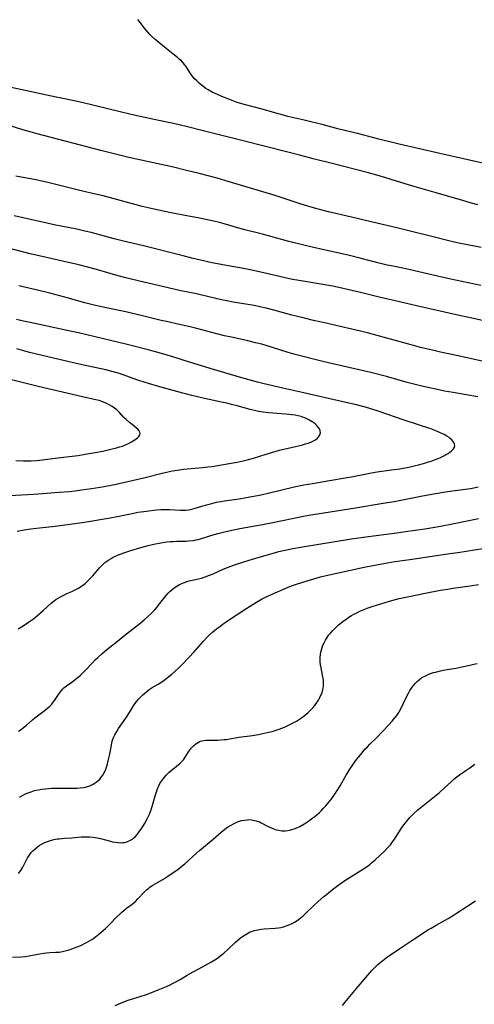
# Model space of a CAD drawing. Units: inches. Extents: x 2128427 to 2133800, y 229450 to 234908.
# Drawn here: x 2129211 to 2129318, y 231107 to 231340 of the extents above; entities that cross this region are included whole.
import ezdxf

# ---------------------------------------------------------------- set-up
doc = ezdxf.new("R2010")
doc.units = ezdxf.units.IN
doc.header["$MEASUREMENT"] = 0
doc.layers.add('c_07_T13S_R21E', color=45, linetype='Continuous')

msp = doc.modelspace()

# ---------------------------------------------------------------- linework, layer by layer
at = {"layer": 'c_07_T13S_R21E'}
for points, elevation in [([(2129320.02, 231286.06), (2129314.38, 231287.16), (2129312.68, 231287.54), (2129308.1, 231288.7), (2129303.91, 231289.71), (2129300.14, 231290.66), (2129295.43, 231291.78), (2129292.39, 231292.52), (2129289.42, 231293.21), (2129284.01, 231294.5), (2129282.17, 231294.95), (2129280.96, 231295.27), (2129279.11, 231295.8), (2129277.5, 231296.29), (2129271.4, 231298.29), (2129268.49, 231299.21), (2129259.75, 231301.81), (2129257.73, 231302.38), (2129255.59, 231302.95), (2129253.41, 231303.5), (2129250.44, 231304.21), (2129247.35, 231304.99), (2129236.83, 231307.29), (2129234.93, 231307.74), (2129230.19, 231308.95), (2129215.17, 231312.87), (2129213.56, 231313.32), (2129211.82, 231313.84), (2129206.06, 231315.67)], 856), ([(2129210.49, 231219.07), (2129212.11, 231219.36), (2129213.71, 231219.61), (2129215.05, 231219.79), (2129219.43, 231220.26), (2129221.13, 231220.47), (2129224.62, 231220.94), (2129226.36, 231221.2), (2129232.4, 231222.23), (2129234.09, 231222.56), (2129237.61, 231223.28), (2129238.97, 231223.53), (2129240.39, 231223.75), (2129242.7, 231224.05), (2129243.39, 231224.11), (2129244.42, 231224.18), (2129245.63, 231224.19), (2129246.43, 231224.16), (2129248.94, 231224.01), (2129249.62, 231224), (2129250.33, 231224.04), (2129251.02, 231224.14), (2129251.63, 231224.27), (2129252.23, 231224.44), (2129254.11, 231225.02), (2129255.14, 231225.31), (2129256.46, 231225.65), (2129257.54, 231225.89), (2129258.52, 231226.09), (2129259.43, 231226.25), (2129262.9, 231226.75), (2129264.52, 231227.01), (2129267.21, 231227.51), (2129268.39, 231227.75), (2129269.72, 231228.05), (2129275.84, 231229.51), (2129278.15, 231229.99), (2129280.19, 231230.36), (2129284.23, 231231.02), (2129287.95, 231231.66), (2129289.4, 231231.93), (2129292.92, 231232.61), (2129294.51, 231232.9), (2129295.5, 231233.05), (2129298.83, 231233.53), (2129300.83, 231233.83), (2129302.94, 231234.2), (2129304.55, 231234.55), (2129305.24, 231234.72), (2129306.45, 231235.06), (2129307.64, 231235.43), (2129308.24, 231235.64), (2129309.05, 231235.94), (2129309.85, 231236.26), (2129310.6, 231236.59), (2129311.23, 231236.9), (2129311.73, 231237.17), (2129312.21, 231237.45), (2129312.67, 231237.76), (2129313.07, 231238.08), (2129313.48, 231238.5), (2129313.72, 231238.88), (2129313.83, 231239.27), (2129313.77, 231239.65), (2129313.58, 231240.04), (2129313.37, 231240.33), (2129313.11, 231240.62), (2129312.81, 231240.89), (2129312.47, 231241.16), (2129311.92, 231241.54), (2129311.3, 231241.9), (2129310.77, 231242.17), (2129310.07, 231242.48), (2129309.35, 231242.77), (2129308.13, 231243.22), (2129301.83, 231245.27), (2129295.94, 231247.34), (2129293.76, 231248.06), (2129292.39, 231248.46), (2129290.27, 231249), (2129288.11, 231249.49), (2129277.43, 231251.87), (2129273.17, 231252.87), (2129268.78, 231253.87), (2129267.24, 231254.25), (2129263.52, 231255.28), (2129256.79, 231257.23), (2129251.12, 231258.99), (2129247.44, 231260.16), (2129245.13, 231260.86), (2129243.14, 231261.42), (2129241.41, 231261.89), (2129236.43, 231263.16), (2129234.12, 231263.72), (2129228.85, 231264.92), (2129224.97, 231265.87), (2129223.39, 231266.25), (2129213.57, 231268.33), (2129211.92, 231268.69), (2129210.3, 231269.07)], 846), ([(2129207.21, 231227.43), (2129212.87, 231227.74), (2129214.41, 231227.83), (2129220.41, 231228.28), (2129222.79, 231228.48), (2129224.14, 231228.63), (2129225.68, 231228.83), (2129227.98, 231229.15), (2129230.1, 231229.48), (2129231.03, 231229.64), (2129232.69, 231229.95), (2129233.86, 231230.19), (2129237.59, 231231.01), (2129240.72, 231231.75), (2129244.68, 231232.79), (2129245.76, 231233.03), (2129247.13, 231233.3), (2129248.81, 231233.56), (2129249.78, 231233.68), (2129254.23, 231234.09), (2129255.46, 231234.23), (2129256.4, 231234.36), (2129257.84, 231234.59), (2129260.52, 231235.04), (2129262.41, 231235.39), (2129263.81, 231235.68), (2129265.12, 231236), (2129266.25, 231236.32), (2129269.27, 231237.27), (2129270.84, 231237.74), (2129272.42, 231238.17), (2129276.17, 231239.05), (2129277.64, 231239.41), (2129278.52, 231239.66), (2129279.18, 231239.88), (2129279.81, 231240.12), (2129280.32, 231240.36), (2129280.88, 231240.68), (2129281.36, 231241.03), (2129281.74, 231241.43), (2129281.97, 231241.81), (2129282.09, 231242.3), (2129282.03, 231242.8), (2129281.84, 231243.22), (2129281.57, 231243.63), (2129281.17, 231244.07), (2129280.81, 231244.39), (2129280.42, 231244.7), (2129280.12, 231244.91), (2129279.37, 231245.37), (2129278.55, 231245.76), (2129278.05, 231245.95), (2129277.53, 231246.12), (2129276.84, 231246.3), (2129276.14, 231246.45), (2129275.33, 231246.57), (2129273.9, 231246.72), (2129270.86, 231246.93), (2129269.89, 231247.02), (2129268.55, 231247.18), (2129267.46, 231247.37), (2129266.82, 231247.5), (2129265.5, 231247.81), (2129262.4, 231248.67), (2129261.04, 231249.02), (2129259.95, 231249.29), (2129258.71, 231249.57), (2129254.74, 231250.41), (2129251.73, 231251.09), (2129250.54, 231251.39), (2129249.59, 231251.64), (2129243.59, 231253.33), (2129241.44, 231253.96), (2129240.48, 231254.25), (2129238.94, 231254.76), (2129236.1, 231255.76), (2129234.6, 231256.27), (2129233.12, 231256.72), (2129232.27, 231256.95), (2129231.43, 231257.15), (2129225.78, 231258.35), (2129220.39, 231259.61), (2129217.35, 231260.29), (2129215.04, 231260.84), (2129213.37, 231261.28), (2129212.06, 231261.65), (2129210.36, 231262.15)], 844), ([(2129210.17, 231235.77), (2129211.99, 231235.69), (2129212.86, 231235.68), (2129213.73, 231235.69), (2129215.02, 231235.76), (2129215.8, 231235.83), (2129220.1, 231236.38), (2129223.46, 231236.78), (2129224.84, 231236.97), (2129226.51, 231237.23), (2129228.88, 231237.64), (2129230.73, 231238), (2129232.61, 231238.42), (2129233.92, 231238.75), (2129234.62, 231238.96), (2129235.31, 231239.18), (2129236.04, 231239.46), (2129236.78, 231239.8), (2129237.47, 231240.16), (2129238.25, 231240.64), (2129238.59, 231240.89), (2129238.89, 231241.13), (2129239.21, 231241.46), (2129239.43, 231241.79), (2129239.51, 231242.12), (2129239.44, 231242.45), (2129239.24, 231242.78), (2129238.95, 231243.13), (2129238.68, 231243.38), (2129238, 231243.94), (2129237.02, 231244.71), (2129236.18, 231245.43), (2129235.64, 231245.95), (2129234.59, 231247.07), (2129233.96, 231247.7), (2129233.46, 231248.11), (2129232.93, 231248.49), (2129232.21, 231248.93), (2129231.63, 231249.22), (2129231.02, 231249.48), (2129230.05, 231249.82), (2129229.44, 231249.99), (2129228.64, 231250.18), (2129225.89, 231250.77), (2129221.2, 231251.91), (2129215.42, 231253.24), (2129209.11, 231254.83)], 842), ([(2129209.39, 231118.53), (2129211.42, 231118.6), (2129212.41, 231118.69), (2129213.31, 231118.83), (2129215.33, 231119.21), (2129216.72, 231119.44), (2129217.42, 231119.52), (2129218.17, 231119.58), (2129219.63, 231119.66), (2129220.4, 231119.73), (2129221.13, 231119.85), (2129221.83, 231120.01), (2129222.52, 231120.2), (2129223.38, 231120.46), (2129224.02, 231120.7), (2129224.65, 231120.95), (2129225.5, 231121.31), (2129226.71, 231121.91), (2129227.58, 231122.39), (2129228.08, 231122.71), (2129228.56, 231123.04), (2129229.33, 231123.61), (2129229.77, 231123.95), (2129230.76, 231124.79), (2129231.31, 231125.28), (2129232.27, 231126.2), (2129234.01, 231128.01), (2129234.76, 231128.76), (2129235.2, 231129.17), (2129235.65, 231129.56), (2129236.32, 231130.08), (2129237.63, 231131.05), (2129238, 231131.34), (2129238.37, 231131.67), (2129238.96, 231132.25), (2129240.44, 231133.85), (2129241.08, 231134.46), (2129241.45, 231134.76), (2129241.83, 231135.05), (2129242.36, 231135.4), (2129244.84, 231136.86), (2129246.07, 231137.63), (2129247.33, 231138.47), (2129248.38, 231139.24), (2129249.07, 231139.78), (2129250.02, 231140.57), (2129252.79, 231143.09), (2129253.51, 231143.72), (2129256.74, 231146.4), (2129258.61, 231148), (2129259.13, 231148.43), (2129259.82, 231148.95), (2129260.39, 231149.33), (2129260.96, 231149.68), (2129261.55, 231149.99), (2129262.03, 231150.22), (2129262.52, 231150.43), (2129262.98, 231150.6), (2129263.45, 231150.74), (2129264.15, 231150.89), (2129264.85, 231150.97), (2129265.35, 231150.98), (2129265.84, 231150.94), (2129266.55, 231150.81), (2129267.25, 231150.6), (2129267.69, 231150.43), (2129268.12, 231150.23), (2129269.7, 231149.39), (2129270.25, 231149.12), (2129270.81, 231148.87), (2129271.64, 231148.59), (2129272.23, 231148.46), (2129272.96, 231148.37), (2129273.72, 231148.36), (2129274.35, 231148.41), (2129274.83, 231148.5), (2129275.3, 231148.62), (2129275.9, 231148.81), (2129276.5, 231149.05), (2129277.24, 231149.39), (2129278, 231149.81), (2129279.03, 231150.46), (2129279.68, 231150.91), (2129280.32, 231151.38), (2129280.77, 231151.74), (2129281.33, 231152.22), (2129281.83, 231152.69), (2129282.32, 231153.17), (2129282.84, 231153.72), (2129283.35, 231154.28), (2129284.08, 231155.14), (2129284.58, 231155.77), (2129285.07, 231156.41), (2129285.46, 231156.97), (2129286.22, 231158.11), (2129286.71, 231158.94), (2129288.2, 231161.6), (2129288.52, 231162.13), (2129289.03, 231162.93), (2129289.7, 231163.91), (2129290.4, 231164.85), (2129291.14, 231165.82), (2129292.14, 231167.06), (2129292.59, 231167.58), (2129293.16, 231168.2), (2129293.74, 231168.79), (2129295.41, 231170.41), (2129298.2, 231173.37), (2129299.01, 231174.24), (2129299.58, 231174.91), (2129300.1, 231175.57), (2129300.57, 231176.26), (2129300.76, 231176.57), (2129301.17, 231177.33), (2129302.25, 231179.65), (2129302.85, 231180.8), (2129303.22, 231181.43), (2129303.6, 231182.04), (2129304.02, 231182.63), (2129304.44, 231183.14), (2129304.9, 231183.62), (2129305.45, 231184.08), (2129306.05, 231184.5), (2129306.7, 231184.86), (2129307.56, 231185.26), (2129308.04, 231185.45), (2129308.79, 231185.69), (2129309.55, 231185.9), (2129310.42, 231186.1), (2129311.56, 231186.31), (2129314.05, 231186.74), (2129317.65, 231187.49), (2129318.32, 231187.65), (2129319.06, 231187.87)], 856)]:
    msp.add_lwpolyline(points, dxfattribs=dict(at, elevation=elevation))
for points in [[(2129321.85, 231305.66, 860), (2129315.9, 231307.01, 860), (2129310.29, 231308.23, 860), (2129300.64, 231310.45, 860), (2129295.86, 231311.65, 860), (2129291.15, 231312.86, 860), (2129286.21, 231314.05, 860), (2129282.46, 231315.06, 860), (2129279.79, 231315.74, 860), (2129277.91, 231316.2, 860), (2129274.42, 231317, 860), (2129273.05, 231317.34, 860), (2129271.85, 231317.67, 860), (2129268.35, 231318.69, 860), (2129264.08, 231319.81, 860), (2129263.31, 231320.03, 860), (2129262.45, 231320.29, 860), (2129261.25, 231320.72, 860), (2129258.77, 231321.7, 860), (2129257.75, 231322.14, 860), (2129256.52, 231322.72, 860), (2129255.56, 231323.24, 860), (2129254.99, 231323.61, 860), (2129254.33, 231324.11, 860), (2129253.46, 231324.86, 860), (2129252.88, 231325.4, 860), (2129252.3, 231325.97, 860), (2129251.77, 231326.56, 860), (2129251.52, 231326.89, 860), (2129251.2, 231327.36, 860), (2129250.61, 231328.35, 860), (2129250.28, 231328.85, 860), (2129250.08, 231329.12, 860), (2129249.71, 231329.59, 860), (2129249.24, 231330.08, 860), (2129248.73, 231330.54, 860), (2129248.31, 231330.89, 860), (2129246.52, 231332.29, 860), (2129244.39, 231334.03, 860), (2129242.97, 231335.23, 860), (2129242.21, 231335.92, 860), (2129241.76, 231336.36, 860), (2129241.28, 231336.88, 860), (2129240.83, 231337.41, 860), (2129240.52, 231337.8, 860), (2129239.51, 231339.17, 860), (2129238.96, 231339.86, 860)], [(2129319.27, 231296.09, 858), (2129317.79, 231296.49, 858), (2129315.91, 231297.03, 858), (2129309.4, 231298.95, 858), (2129304.42, 231300.38, 858), (2129302.1, 231301.07, 858), (2129298.82, 231302.1, 858), (2129297.54, 231302.48, 858), (2129295.4, 231303.1, 858), (2129293.1, 231303.74, 858), (2129285.14, 231305.76, 858), (2129280.4, 231307.01, 858), (2129277.44, 231307.77, 858), (2129274.39, 231308.58, 858), (2129263.82, 231311.19, 858), (2129260.35, 231312.08, 858), (2129254.74, 231313.49, 858), (2129250.39, 231314.62, 858), (2129249.04, 231314.95, 858), (2129247.39, 231315.32, 858), (2129243.9, 231316.04, 858), (2129238.42, 231317.2, 858), (2129236.74, 231317.57, 858), (2129235.43, 231317.88, 858), (2129228.04, 231319.72, 858), (2129226.33, 231320.13, 858), (2129224.71, 231320.48, 858), (2129219.67, 231321.52, 858), (2129209.08, 231323.85, 858)], [(2129319.98, 231277.11, 854), (2129312.48, 231278.63, 854), (2129308.69, 231279.48, 854), (2129302.96, 231280.84, 854), (2129301.51, 231281.15, 854), (2129298.82, 231281.68, 854), (2129297.84, 231281.89, 854), (2129295.92, 231282.35, 854), (2129291.72, 231283.45, 854), (2129288.96, 231284.13, 854), (2129285.06, 231285.04, 854), (2129280.43, 231286.06, 854), (2129274.63, 231287.45, 854), (2129273.2, 231287.84, 854), (2129268.38, 231289.2, 854), (2129264.22, 231290.24, 854), (2129262.82, 231290.62, 854), (2129259.38, 231291.6, 854), (2129258.21, 231291.91, 854), (2129256.91, 231292.23, 854), (2129254.21, 231292.84, 854), (2129253.12, 231293.06, 854), (2129250.05, 231293.62, 854), (2129246.81, 231294.25, 854), (2129243.82, 231294.86, 854), (2129241.43, 231295.39, 854), (2129240.02, 231295.72, 854), (2129238.59, 231296.09, 854), (2129234.23, 231297.3, 854), (2129230.74, 231298.22, 854), (2129228.94, 231298.65, 854), (2129225.59, 231299.41, 854), (2129223.99, 231299.79, 854), (2129219.28, 231300.99, 854), (2129217.41, 231301.44, 854), (2129214.84, 231302.02, 854), (2129210.11, 231302.91, 854)], [(2129321.78, 231268.49, 852), (2129317.84, 231269.38, 852), (2129313.44, 231270.33, 852), (2129310.39, 231271.03, 852), (2129304.74, 231272.26, 852), (2129300.76, 231273.23, 852), (2129295.95, 231274.31, 852), (2129291.52, 231275.39, 852), (2129286.41, 231276.57, 852), (2129284.5, 231276.98, 852), (2129282.67, 231277.34, 852), (2129277.54, 231278.15, 852), (2129275.5, 231278.52, 852), (2129273.75, 231278.9, 852), (2129269.06, 231279.98, 852), (2129265.88, 231280.66, 852), (2129263.48, 231281.14, 852), (2129260.78, 231281.66, 852), (2129256.94, 231282.36, 852), (2129255.72, 231282.61, 852), (2129254.77, 231282.83, 852), (2129251.72, 231283.54, 852), (2129249.63, 231284.05, 852), (2129240.64, 231286.36, 852), (2129234.95, 231287.72, 852), (2129233.35, 231288.13, 852), (2129227.92, 231289.58, 852), (2129226.47, 231289.94, 852), (2129224.53, 231290.36, 852), (2129219.22, 231291.4, 852), (2129217.44, 231291.77, 852), (2129209.79, 231293.56, 852)], [(2129321.28, 231258.98, 850), (2129314.61, 231260.48, 850), (2129310.43, 231261.36, 850), (2129308.88, 231261.71, 850), (2129305.75, 231262.47, 850), (2129303.48, 231263.05, 850), (2129297.75, 231264.67, 850), (2129293.19, 231265.88, 850), (2129291.53, 231266.29, 850), (2129285.74, 231267.66, 850), (2129283.4, 231268.19, 850), (2129280.43, 231268.84, 850), (2129278.31, 231269.34, 850), (2129275.32, 231270.11, 850), (2129271.4, 231271.17, 850), (2129269.26, 231271.73, 850), (2129267.79, 231272.06, 850), (2129266.43, 231272.33, 850), (2129264.91, 231272.6, 850), (2129261.48, 231273.18, 850), (2129260, 231273.46, 850), (2129258.73, 231273.71, 850), (2129257.09, 231274.08, 850), (2129253.42, 231274.98, 850), (2129252.42, 231275.2, 850), (2129249.11, 231275.84, 850), (2129247.43, 231276.19, 850), (2129241.42, 231277.59, 850), (2129239.07, 231278.15, 850), (2129236.09, 231278.88, 850), (2129234.28, 231279.36, 850), (2129232.43, 231279.89, 850), (2129229.18, 231280.87, 850), (2129227.67, 231281.28, 850), (2129226.81, 231281.5, 850), (2129225.03, 231281.92, 850), (2129221.14, 231282.79, 850), (2129217.39, 231283.68, 850), (2129213.55, 231284.57, 850), (2129208.4, 231285.85, 850)], [(2129319.22, 231250.77, 848), (2129318.3, 231250.97, 848), (2129317.45, 231251.13, 848), (2129313.43, 231251.8, 848), (2129311.36, 231252.17, 848), (2129309.69, 231252.5, 848), (2129307.42, 231253, 848), (2129305.71, 231253.41, 848), (2129302.58, 231254.21, 848), (2129297.71, 231255.56, 848), (2129293.97, 231256.53, 848), (2129292.23, 231256.95, 848), (2129289.78, 231257.52, 848), (2129282.93, 231259.08, 848), (2129280.42, 231259.69, 848), (2129277.66, 231260.4, 848), (2129276.11, 231260.81, 848), (2129274.46, 231261.28, 848), (2129270.77, 231262.47, 848), (2129269.49, 231262.86, 848), (2129268.23, 231263.21, 848), (2129266.78, 231263.58, 848), (2129264.91, 231264.02, 848), (2129261.05, 231264.84, 848), (2129259.44, 231265.21, 848), (2129257.64, 231265.65, 848), (2129252.56, 231266.99, 848), (2129250.97, 231267.39, 848), (2129249.11, 231267.82, 848), (2129245.76, 231268.54, 848), (2129244.44, 231268.84, 848), (2129240.08, 231269.93, 848), (2129238.39, 231270.33, 848), (2129236.12, 231270.83, 848), (2129231.11, 231271.88, 848), (2129228.61, 231272.44, 848), (2129226.44, 231273.01, 848), (2129221.72, 231274.35, 848), (2129218.17, 231275.28, 848), (2129215.26, 231275.99, 848), (2129210.87, 231276.98, 848)], [(2129210.68, 231196.05, 848), (2129211.85, 231196.74, 848), (2129213.13, 231197.57, 848), (2129214.3, 231198.41, 848), (2129215.34, 231199.22, 848), (2129216, 231199.77, 848), (2129216.64, 231200.34, 848), (2129218.46, 231202.07, 848), (2129219.16, 231202.64, 848), (2129219.63, 231202.97, 848), (2129220.11, 231203.28, 848), (2129220.66, 231203.59, 848), (2129221.13, 231203.84, 848), (2129222.2, 231204.34, 848), (2129223.35, 231204.86, 848), (2129224.35, 231205.34, 848), (2129224.92, 231205.65, 848), (2129225.47, 231205.98, 848), (2129226.22, 231206.5, 848), (2129226.52, 231206.73, 848), (2129227.09, 231207.25, 848), (2129227.64, 231207.81, 848), (2129228.33, 231208.57, 848), (2129229.94, 231210.45, 848), (2129230.51, 231211.06, 848), (2129231.18, 231211.67, 848), (2129231.64, 231212.02, 848), (2129232.12, 231212.35, 848), (2129232.64, 231212.65, 848), (2129233.15, 231212.92, 848), (2129234.17, 231213.38, 848), (2129234.79, 231213.62, 848), (2129235.92, 231214.03, 848), (2129237.08, 231214.42, 848), (2129239.63, 231215.2, 848), (2129241.41, 231215.68, 848), (2129242.76, 231215.99, 848), (2129244.39, 231216.31, 848), (2129245.81, 231216.53, 848), (2129246.7, 231216.62, 848), (2129247.39, 231216.67, 848), (2129248.14, 231216.69, 848), (2129249.65, 231216.71, 848), (2129250.38, 231216.73, 848), (2129251.01, 231216.77, 848), (2129252.12, 231216.9, 848), (2129252.68, 231217, 848), (2129253.24, 231217.13, 848), (2129253.77, 231217.28, 848), (2129255.73, 231217.94, 848), (2129256.97, 231218.32, 848), (2129257.87, 231218.56, 848), (2129258.78, 231218.78, 848), (2129260.44, 231219.16, 848), (2129263.06, 231219.7, 848), (2129268.4, 231220.66, 848), (2129270.41, 231221.05, 848), (2129278.09, 231222.63, 848), (2129279.78, 231222.94, 848), (2129281.35, 231223.2, 848), (2129290.37, 231224.56, 848), (2129296.93, 231225.66, 848), (2129299.49, 231226.12, 848), (2129306.18, 231227.44, 848), (2129308.83, 231227.9, 848), (2129312.1, 231228.41, 848), (2129315.7, 231228.88, 848), (2129317.54, 231229.16, 848), (2129318.32, 231229.3, 848), (2129319.34, 231229.52, 848)], [(2129210.75, 231171.84, 850), (2129211.19, 231172.13, 850), (2129211.58, 231172.4, 850), (2129211.95, 231172.7, 850), (2129212.58, 231173.22, 850), (2129214.08, 231174.55, 850), (2129214.67, 231175.05, 850), (2129215.54, 231175.73, 850), (2129217.18, 231176.94, 850), (2129217.72, 231177.38, 850), (2129218.22, 231177.84, 850), (2129218.63, 231178.27, 850), (2129219.06, 231178.79, 850), (2129219.45, 231179.33, 850), (2129220.37, 231180.74, 850), (2129220.74, 231181.26, 850), (2129221.19, 231181.77, 850), (2129221.52, 231182.08, 850), (2129222.15, 231182.58, 850), (2129223.35, 231183.44, 850), (2129223.88, 231183.84, 850), (2129224.89, 231184.65, 850), (2129225.38, 231185.07, 850), (2129225.98, 231185.61, 850), (2129226.55, 231186.18, 850), (2129228.25, 231188.01, 850), (2129228.9, 231188.67, 850), (2129229.54, 231189.29, 850), (2129230.44, 231190.11, 850), (2129231.65, 231191.14, 850), (2129233.73, 231192.83, 850), (2129236.31, 231194.87, 850), (2129238.37, 231196.46, 850), (2129239.41, 231197.27, 850), (2129240.45, 231198.15, 850), (2129241.35, 231198.95, 850), (2129242, 231199.57, 850), (2129242.48, 231200.03, 850), (2129242.94, 231200.51, 850), (2129243.46, 231201.1, 850), (2129243.87, 231201.6, 850), (2129245.03, 231203.1, 850), (2129245.58, 231203.78, 850), (2129246.15, 231204.43, 850), (2129246.5, 231204.8, 850), (2129246.97, 231205.24, 850), (2129247.47, 231205.66, 850), (2129247.78, 231205.89, 850), (2129248.13, 231206.12, 850), (2129248.8, 231206.49, 850), (2129249.5, 231206.81, 850), (2129250, 231207, 850), (2129250.5, 231207.17, 850), (2129251.1, 231207.33, 850), (2129253.3, 231207.84, 850), (2129253.96, 231208.02, 850), (2129255.11, 231208.38, 850), (2129255.68, 231208.58, 850), (2129256.71, 231209.01, 850), (2129259.08, 231210.08, 850), (2129260.14, 231210.51, 850), (2129261.82, 231211.11, 850), (2129265.27, 231212.27, 850), (2129267.61, 231212.98, 850), (2129270.68, 231213.84, 850), (2129272.27, 231214.25, 850), (2129274.43, 231214.75, 850), (2129275.56, 231214.97, 850), (2129277.41, 231215.3, 850), (2129289.42, 231217.24, 850), (2129292.84, 231217.73, 850), (2129300.12, 231218.69, 850), (2129302.19, 231218.97, 850), (2129306.72, 231219.65, 850), (2129308.62, 231219.97, 850), (2129310.41, 231220.3, 850), (2129313.66, 231220.92, 850), (2129319.41, 231222.08, 850)], [(2129211.04, 231156.32, 852), (2129211.56, 231156.62, 852), (2129212.45, 231157.06, 852), (2129213.09, 231157.33, 852), (2129213.74, 231157.57, 852), (2129214.59, 231157.83, 852), (2129215.44, 231158.03, 852), (2129216.3, 231158.17, 852), (2129217.17, 231158.28, 852), (2129218.57, 231158.38, 852), (2129220.12, 231158.42, 852), (2129224.56, 231158.43, 852), (2129225.3, 231158.46, 852), (2129226.16, 231158.56, 852), (2129226.51, 231158.64, 852), (2129226.87, 231158.73, 852), (2129227.65, 231159, 852), (2129228.39, 231159.36, 852), (2129229.09, 231159.81, 852), (2129229.54, 231160.17, 852), (2129229.96, 231160.57, 852), (2129230.33, 231161, 852), (2129230.67, 231161.47, 852), (2129231.08, 231162.2, 852), (2129231.37, 231162.87, 852), (2129231.62, 231163.57, 852), (2129231.79, 231164.15, 852), (2129232.12, 231165.48, 852), (2129232.31, 231166.43, 852), (2129232.72, 231168.59, 852), (2129232.85, 231169.18, 852), (2129233.01, 231169.75, 852), (2129233.16, 231170.18, 852), (2129233.52, 231170.99, 852), (2129233.96, 231171.78, 852), (2129234.41, 231172.49, 852), (2129236.27, 231175.16, 852), (2129237, 231176.3, 852), (2129237.94, 231177.83, 852), (2129238.46, 231178.6, 852), (2129238.81, 231179.06, 852), (2129239.22, 231179.54, 852), (2129239.67, 231180.01, 852), (2129240.1, 231180.43, 852), (2129240.61, 231180.87, 852), (2129241.13, 231181.3, 852), (2129241.67, 231181.69, 852), (2129242.36, 231182.14, 852), (2129243.77, 231182.98, 852), (2129244.85, 231183.69, 852), (2129245.49, 231184.15, 852), (2129246.26, 231184.74, 852), (2129247.01, 231185.35, 852), (2129247.73, 231185.98, 852), (2129248.69, 231186.89, 852), (2129249.35, 231187.54, 852), (2129251.01, 231189.25, 852), (2129252.25, 231190.59, 852), (2129254.46, 231193.12, 852), (2129255.27, 231193.99, 852), (2129255.92, 231194.64, 852), (2129256.62, 231195.27, 852), (2129257.55, 231196.03, 852), (2129258.29, 231196.58, 852), (2129259.05, 231197.12, 852), (2129259.92, 231197.72, 852), (2129264.7, 231200.89, 852), (2129265.97, 231201.71, 852), (2129267.34, 231202.53, 852), (2129268.19, 231203, 852), (2129269.28, 231203.55, 852), (2129271.97, 231204.79, 852), (2129273.32, 231205.39, 852), (2129274.46, 231205.87, 852), (2129275.5, 231206.27, 852), (2129276.16, 231206.5, 852), (2129277.94, 231207.08, 852), (2129279.77, 231207.62, 852), (2129282.11, 231208.27, 852), (2129283.43, 231208.6, 852), (2129292.41, 231210.56, 852), (2129294.82, 231211.06, 852), (2129297.04, 231211.48, 852), (2129299.64, 231211.9, 852), (2129303.16, 231212.43, 852), (2129312.66, 231213.78, 852), (2129314.54, 231214.07, 852), (2129320.44, 231215, 852)], [(2129210.77, 231138.24, 854), (2129211.3, 231138.96, 854), (2129211.76, 231139.74, 854), (2129212.93, 231141.98, 854), (2129213.18, 231142.39, 854), (2129213.46, 231142.78, 854), (2129213.79, 231143.19, 854), (2129214.15, 231143.58, 854), (2129214.73, 231144.13, 854), (2129215.2, 231144.5, 854), (2129215.69, 231144.85, 854), (2129216.24, 231145.19, 854), (2129216.82, 231145.49, 854), (2129217.41, 231145.76, 854), (2129218.36, 231146.08, 854), (2129219.12, 231146.27, 854), (2129219.89, 231146.42, 854), (2129220.38, 231146.48, 854), (2129221.67, 231146.59, 854), (2129223.35, 231146.7, 854), (2129225.54, 231146.89, 854), (2129226.47, 231146.94, 854), (2129227.05, 231146.93, 854), (2129227.63, 231146.91, 854), (2129228.3, 231146.84, 854), (2129228.84, 231146.77, 854), (2129229.38, 231146.68, 854), (2129230.14, 231146.52, 854), (2129232.47, 231145.9, 854), (2129233, 231145.78, 854), (2129233.68, 231145.65, 854), (2129234.35, 231145.56, 854), (2129234.87, 231145.53, 854), (2129235.37, 231145.55, 854), (2129235.87, 231145.62, 854), (2129236.35, 231145.74, 854), (2129237.04, 231146.02, 854), (2129237.69, 231146.4, 854), (2129238.02, 231146.65, 854), (2129238.3, 231146.91, 854), (2129238.86, 231147.53, 854), (2129239.37, 231148.23, 854), (2129239.87, 231148.98, 854), (2129240.51, 231149.99, 854), (2129241.17, 231151.14, 854), (2129241.5, 231151.8, 854), (2129241.71, 231152.3, 854), (2129242.02, 231153.12, 854), (2129242.33, 231154.08, 854), (2129243.04, 231156.62, 854), (2129243.25, 231157.32, 854), (2129243.49, 231158, 854), (2129243.68, 231158.47, 854), (2129243.88, 231158.94, 854), (2129244.19, 231159.52, 854), (2129244.53, 231160.09, 854), (2129244.99, 231160.73, 854), (2129245.68, 231161.52, 854), (2129246.33, 231162.15, 854), (2129247.31, 231162.97, 854), (2129248.41, 231163.82, 854), (2129248.9, 231164.22, 854), (2129249.45, 231164.75, 854), (2129249.76, 231165.12, 854), (2129250.17, 231165.73, 854), (2129250.95, 231167.02, 854), (2129251.17, 231167.34, 854), (2129251.61, 231167.9, 854), (2129252.1, 231168.42, 854), (2129252.67, 231168.9, 854), (2129253.41, 231169.34, 854), (2129253.75, 231169.48, 854), (2129254.04, 231169.57, 854), (2129254.51, 231169.66, 854), (2129254.99, 231169.71, 854), (2129255.49, 231169.74, 854), (2129257.24, 231169.74, 854), (2129257.88, 231169.76, 854), (2129258.53, 231169.8, 854), (2129259.31, 231169.87, 854), (2129259.85, 231169.94, 854), (2129262.84, 231170.42, 854), (2129266.05, 231170.86, 854), (2129267.48, 231171.11, 854), (2129268.43, 231171.29, 854), (2129269.93, 231171.62, 854), (2129270.68, 231171.82, 854), (2129271.42, 231172.03, 854), (2129272.35, 231172.33, 854), (2129272.99, 231172.57, 854), (2129273.63, 231172.83, 854), (2129274.25, 231173.1, 854), (2129275.19, 231173.56, 854), (2129276.39, 231174.23, 854), (2129277.37, 231174.85, 854), (2129278.21, 231175.45, 854), (2129278.71, 231175.86, 854), (2129279.19, 231176.29, 854), (2129279.76, 231176.84, 854), (2129280.34, 231177.48, 854), (2129280.72, 231177.95, 854), (2129281.09, 231178.43, 854), (2129281.6, 231179.21, 854), (2129281.88, 231179.69, 854), (2129282.13, 231180.17, 854), (2129282.45, 231180.94, 854), (2129282.68, 231181.72, 854), (2129282.74, 231182.04, 854), (2129282.8, 231182.5, 854), (2129282.82, 231183.21, 854), (2129282.77, 231183.94, 854), (2129282.67, 231184.67, 854), (2129282.59, 231185.12, 854), (2129282.24, 231186.82, 854), (2129282.11, 231187.54, 854), (2129282.03, 231188.26, 854), (2129282.01, 231188.76, 854), (2129282.02, 231189.26, 854), (2129282.08, 231189.98, 854), (2129282.17, 231190.53, 854), (2129282.3, 231191.08, 854), (2129282.47, 231191.63, 854), (2129282.67, 231192.16, 854), (2129282.95, 231192.75, 854), (2129283.26, 231193.33, 854), (2129283.67, 231193.98, 854), (2129284.1, 231194.57, 854), (2129284.52, 231195.08, 854), (2129284.96, 231195.58, 854), (2129285.65, 231196.28, 854), (2129286.38, 231196.94, 854), (2129287.37, 231197.75, 854), (2129288.15, 231198.33, 854), (2129288.77, 231198.75, 854), (2129289.4, 231199.14, 854), (2129289.98, 231199.47, 854), (2129290.49, 231199.75, 854), (2129291.51, 231200.24, 854), (2129292.39, 231200.61, 854), (2129293.14, 231200.9, 854), (2129294.29, 231201.3, 854), (2129295.35, 231201.64, 854), (2129296.57, 231202.03, 854), (2129298.39, 231202.56, 854), (2129299.78, 231202.92, 854), (2129300.71, 231203.15, 854), (2129303, 231203.66, 854), (2129306.83, 231204.45, 854), (2129310.42, 231205.14, 854), (2129312.05, 231205.42, 854), (2129313.42, 231205.63, 854), (2129317.43, 231206.2, 854), (2129319.4, 231206.51, 854)], [(2129233.6, 231107.1, 858), (2129234.89, 231107.65, 858), (2129236.71, 231108.33, 858), (2129237.73, 231108.68, 858), (2129240.77, 231109.66, 858), (2129242.4, 231110.24, 858), (2129243.78, 231110.79, 858), (2129245.75, 231111.62, 858), (2129246.6, 231112.01, 858), (2129247.28, 231112.34, 858), (2129247.95, 231112.69, 858), (2129248.96, 231113.27, 858), (2129250.61, 231114.27, 858), (2129251.12, 231114.56, 858), (2129252.19, 231115.14, 858), (2129254.26, 231116.21, 858), (2129255.66, 231116.99, 858), (2129256.32, 231117.38, 858), (2129257.5, 231118.14, 858), (2129258.22, 231118.66, 858), (2129258.93, 231119.2, 858), (2129259.28, 231119.5, 858), (2129260.28, 231120.4, 858), (2129262.05, 231122.07, 858), (2129262.54, 231122.5, 858), (2129263.2, 231123.05, 858), (2129263.88, 231123.55, 858), (2129264.67, 231124.04, 858), (2129265.49, 231124.46, 858), (2129265.77, 231124.57, 858), (2129266.53, 231124.82, 858), (2129267.31, 231125, 858), (2129268.11, 231125.12, 858), (2129268.78, 231125.19, 858), (2129271.39, 231125.35, 858), (2129272.17, 231125.45, 858), (2129272.74, 231125.55, 858), (2129273.39, 231125.71, 858), (2129274.21, 231125.96, 858), (2129274.87, 231126.23, 858), (2129275.41, 231126.49, 858), (2129275.93, 231126.78, 858), (2129276.58, 231127.19, 858), (2129277.2, 231127.64, 858), (2129278.01, 231128.3, 858), (2129278.59, 231128.83, 858), (2129280.56, 231130.72, 858), (2129281.56, 231131.64, 858), (2129282.88, 231132.81, 858), (2129283.5, 231133.34, 858), (2129284.96, 231134.52, 858), (2129286.49, 231135.67, 858), (2129287.85, 231136.62, 858), (2129289.09, 231137.43, 858), (2129291.65, 231138.99, 858), (2129292.86, 231139.79, 858), (2129293.71, 231140.42, 858), (2129294.12, 231140.75, 858), (2129294.98, 231141.49, 858), (2129296.08, 231142.49, 858), (2129297.18, 231143.55, 858), (2129298.19, 231144.59, 858), (2129298.59, 231145.04, 858), (2129298.97, 231145.5, 858), (2129299.6, 231146.37, 858), (2129301.24, 231148.97, 858), (2129301.73, 231149.67, 858), (2129302.21, 231150.3, 858), (2129302.72, 231150.9, 858), (2129303.23, 231151.47, 858), (2129304.17, 231152.41, 858), (2129305.12, 231153.29, 858), (2129306.27, 231154.27, 858), (2129310.19, 231157.42, 858), (2129311.27, 231158.38, 858), (2129312.94, 231159.94, 858), (2129313.62, 231160.53, 858), (2129314.3, 231161.07, 858), (2129314.94, 231161.55, 858), (2129316.38, 231162.58, 858), (2129317.35, 231163.24, 858), (2129318.58, 231164.06, 858)], [(2129287.28, 231107.13, 860), (2129288.27, 231108.28, 860), (2129291, 231111.56, 860), (2129293.75, 231114.83, 860), (2129294.25, 231115.39, 860), (2129294.77, 231115.93, 860), (2129295.59, 231116.7, 860), (2129296.2, 231117.23, 860), (2129296.84, 231117.73, 860), (2129297.61, 231118.33, 860), (2129298.41, 231118.9, 860), (2129300.87, 231120.54, 860), (2129303.93, 231122.64, 860), (2129306.43, 231124.29, 860), (2129307.48, 231124.95, 860), (2129308.24, 231125.4, 860), (2129309.45, 231126.1, 860), (2129312.24, 231127.66, 860), (2129313.27, 231128.27, 860), (2129313.99, 231128.73, 860), (2129316.91, 231130.66, 860), (2129318.73, 231131.84, 860)]]:
    msp.add_polyline3d(points, dxfattribs=at)

doc.saveas('drawing.dxf')
